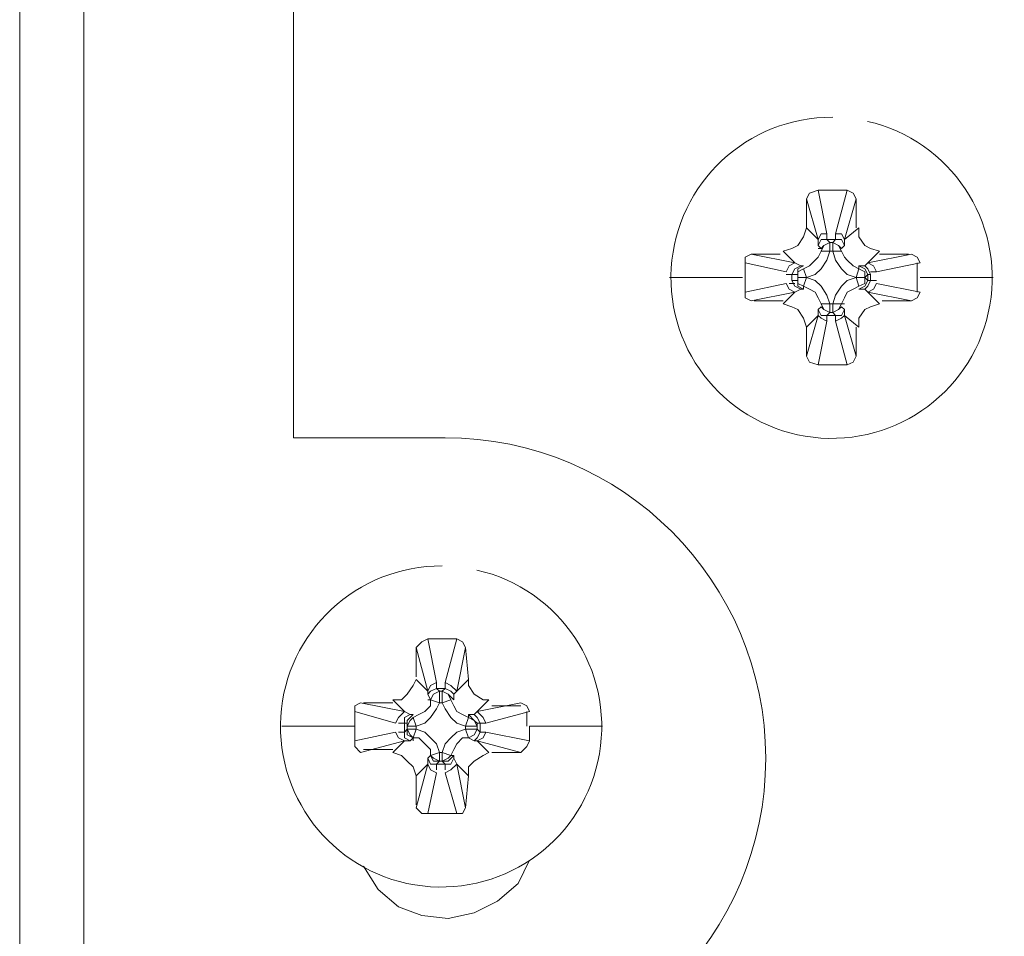
# Model space of a CAD drawing. Units: millimetres. Extents: x 24 to 204, y 36 to 83.
# Drawn here: x 172 to 177, y 74 to 79 of the extents above; entities that cross this region are included whole.
import ezdxf

# ---------------------------------------------------------------- set-up
doc = ezdxf.new("R2010")
doc.units = ezdxf.units.MM
doc.header["$MEASUREMENT"] = 0
doc.layers.add('layer 1', color=7, linetype='Continuous')

msp = doc.modelspace()

# ---------------------------------------------------------------- linework, layer by layer
at = {"layer": 'layer 1', "lineweight": 9}
for points in [[(172.221, 82.3702), (172.221, 82.3702), (172.221, 37.1997), (172.221, 37.1997)], [(172.5235, 82.2602), (172.5235, 82.2602), (172.5235, 37.1997), (172.5235, 37.1997)], [(173.5136, 76.6775), (173.5136, 76.6775), (173.5136, 81.3389), (173.5136, 81.3389)], [(175.9474, 77.8325), (175.9474, 77.8325), (175.9336, 77.805), (175.9336, 77.805)], [(175.9886, 77.8463), (175.9886, 77.8463), (175.9474, 77.8325), (175.9474, 77.8325)], [(176.1262, 77.8463), (176.1262, 77.8463), (175.9886, 77.8463), (175.9886, 77.8463)], [(176.0299, 77.64), (176.0299, 77.64), (175.9886, 77.8463), (175.9886, 77.8463)], [(176.1262, 77.8463), (176.1262, 77.8463), (176.0711, 77.64), (176.0711, 77.64)], [(176.1537, 77.8325), (176.1537, 77.8325), (176.1262, 77.8463), (176.1262, 77.8463)], [(176.1674, 77.805), (176.1674, 77.805), (176.1537, 77.8325), (176.1537, 77.8325)], [(175.9336, 77.805), (175.9336, 77.805), (175.9886, 77.6125), (175.9886, 77.6125)], [(175.9336, 77.805), (175.9336, 77.805), (175.9336, 77.6675), (175.9336, 77.6675)], [(176.1124, 77.6125), (176.1124, 77.6125), (176.1674, 77.805), (176.1674, 77.805)], [(176.1674, 77.6675), (176.1674, 77.6675), (176.1674, 77.805), (176.1674, 77.805)], [(175.9336, 77.6675), (175.9336, 77.6675), (175.9199, 77.6263), (175.9199, 77.6263)], [(175.9886, 77.6125), (175.9886, 77.6125), (175.9336, 77.6675), (175.9336, 77.6675)], [(175.9886, 77.6125), (175.9886, 77.6125), (176.0024, 77.64), (176.0024, 77.64)], [(176.0024, 77.64), (176.0024, 77.64), (176.0299, 77.64), (176.0299, 77.64)], [(176.0299, 77.64), (176.0299, 77.64), (176.0299, 77.6125), (176.0299, 77.6125)], [(176.0711, 77.64), (176.0711, 77.64), (176.0986, 77.64), (176.0986, 77.64)], [(176.0711, 77.64), (176.0711, 77.64), (176.0711, 77.6125), (176.0711, 77.6125)], [(176.0986, 77.64), (176.0986, 77.64), (176.1124, 77.6125), (176.1124, 77.6125)], [(176.1812, 77.6675), (176.1812, 77.6675), (176.1124, 77.6125), (176.1124, 77.6125)], [(176.1812, 77.6263), (176.1812, 77.6263), (176.1812, 77.6675), (176.1812, 77.6675)], [(175.9199, 77.6263), (175.9199, 77.6263), (175.8924, 77.585), (175.8924, 77.585)], [(175.9886, 77.585), (175.9886, 77.585), (176.0024, 77.6125), (176.0024, 77.6125)], [(175.9886, 77.585), (175.9886, 77.585), (175.9886, 77.6125), (175.9886, 77.6125)], [(176.0024, 77.6125), (176.0024, 77.6125), (176.0299, 77.6125), (176.0299, 77.6125)], [(176.0436, 77.5988), (176.0436, 77.5988), (176.0161, 77.585), (176.0161, 77.585)], [(176.0436, 77.5988), (176.0436, 77.5988), (176.0161, 77.585), (176.0161, 77.585)], [(176.0299, 77.6125), (176.0299, 77.6125), (176.0436, 77.5988), (176.0436, 77.5988)], [(176.0299, 77.6125), (176.0299, 77.6125), (176.0711, 77.6125), (176.0711, 77.6125)], [(176.0574, 77.5988), (176.0574, 77.5988), (176.0436, 77.5988), (176.0436, 77.5988)], [(176.0436, 77.5575), (176.0436, 77.5575), (176.0436, 77.5988), (176.0436, 77.5988)], [(176.0436, 77.5988), (176.0436, 77.5988), (176.0574, 77.5988), (176.0574, 77.5988)], [(176.0711, 77.6125), (176.0711, 77.6125), (176.0574, 77.5988), (176.0574, 77.5988)], [(176.0849, 77.585), (176.0849, 77.585), (176.0574, 77.5988), (176.0574, 77.5988)], [(176.0574, 77.5988), (176.0574, 77.5988), (176.0849, 77.585), (176.0849, 77.585)], [(176.0574, 77.5988), (176.0574, 77.5988), (176.0574, 77.5575), (176.0574, 77.5575)], [(176.0711, 77.6125), (176.0711, 77.6125), (176.0986, 77.6125), (176.0986, 77.6125)], [(176.0986, 77.6125), (176.0986, 77.6125), (176.1124, 77.585), (176.1124, 77.585)], [(176.1124, 77.6125), (176.1124, 77.6125), (176.1124, 77.585), (176.1124, 77.585)], [(176.2087, 77.585), (176.2087, 77.585), (176.1812, 77.6263), (176.1812, 77.6263)], [(175.6449, 77.53), (175.6449, 77.53), (175.6724, 77.5438), (175.6724, 77.5438)], [(175.8099, 77.5438), (175.8099, 77.5438), (175.6724, 77.5438), (175.6724, 77.5438)], [(175.6724, 77.5438), (175.6724, 77.5438), (175.8786, 77.5025), (175.8786, 77.5025)], [(175.8649, 77.5713), (175.8649, 77.5713), (175.8236, 77.5575), (175.8236, 77.5575)], [(175.8236, 77.5575), (175.8236, 77.5575), (175.8786, 77.5025), (175.8786, 77.5025)], [(175.8924, 77.585), (175.8924, 77.585), (175.8649, 77.5713), (175.8649, 77.5713)], [(176.0024, 77.5713), (176.0024, 77.5713), (175.9886, 77.585), (175.9886, 77.585)], [(176.0024, 77.5713), (176.0024, 77.5713), (175.9886, 77.5713), (175.9886, 77.5713)], [(176.0024, 77.5575), (176.0024, 77.5575), (175.9886, 77.53), (175.9886, 77.53)], [(176.0161, 77.585), (176.0161, 77.585), (176.0024, 77.5713), (176.0024, 77.5713)], [(176.0161, 77.585), (176.0161, 77.585), (176.0024, 77.5575), (176.0024, 77.5575)], [(176.0436, 77.5575), (176.0436, 77.5575), (176.0024, 77.5575), (176.0024, 77.5575)], [(176.0299, 77.5163), (176.0299, 77.5163), (176.0436, 77.5575), (176.0436, 77.5575)], [(176.0574, 77.5575), (176.0574, 77.5575), (176.0436, 77.5575), (176.0436, 77.5575)], [(176.0986, 77.5575), (176.0986, 77.5575), (176.0574, 77.5575), (176.0574, 77.5575)], [(176.0574, 77.5575), (176.0574, 77.5575), (176.0711, 77.5163), (176.0711, 77.5163)], [(176.0986, 77.5713), (176.0986, 77.5713), (176.0849, 77.585), (176.0849, 77.585)], [(176.0849, 77.585), (176.0849, 77.585), (176.0986, 77.5575), (176.0986, 77.5575)], [(176.1124, 77.585), (176.1124, 77.585), (176.0986, 77.5713), (176.0986, 77.5713)], [(176.1124, 77.53), (176.1124, 77.53), (176.0986, 77.5575), (176.0986, 77.5575)], [(176.2362, 77.5713), (176.2362, 77.5713), (176.2087, 77.585), (176.2087, 77.585)], [(176.2224, 77.5025), (176.2224, 77.5025), (176.2774, 77.5575), (176.2774, 77.5575)], [(176.2224, 77.5025), (176.2224, 77.5025), (176.4287, 77.5438), (176.4287, 77.5438)], [(176.2774, 77.5575), (176.2774, 77.5575), (176.2362, 77.5713), (176.2362, 77.5713)], [(176.4149, 77.5438), (176.4149, 77.5438), (176.2774, 77.5438), (176.2774, 77.5438)], [(176.4287, 77.5438), (176.4287, 77.5438), (176.4562, 77.53), (176.4562, 77.53)], [(175.6449, 77.5025), (175.6449, 77.5025), (175.6449, 77.53), (175.6449, 77.53)], [(175.8374, 77.4612), (175.8374, 77.4612), (175.6449, 77.5025), (175.6449, 77.5025)], [(175.6449, 77.5025), (175.6449, 77.5025), (175.6449, 77.4337), (175.6449, 77.4337)], [(175.8786, 77.5025), (175.8786, 77.5025), (175.8511, 77.4887), (175.8511, 77.4887)], [(175.8786, 77.5025), (175.8786, 77.5025), (175.9061, 77.4887), (175.9061, 77.4887)], [(175.9749, 77.5163), (175.9749, 77.5163), (175.9474, 77.4887), (175.9474, 77.4887)], [(175.9886, 77.53), (175.9886, 77.53), (175.9749, 77.5163), (175.9749, 77.5163)], [(176.0024, 77.475), (176.0024, 77.475), (176.0299, 77.5163), (176.0299, 77.5163)], [(176.0711, 77.5163), (176.0711, 77.5163), (176.0986, 77.475), (176.0986, 77.475)], [(176.1262, 77.5163), (176.1262, 77.5163), (176.1124, 77.53), (176.1124, 77.53)], [(176.1537, 77.4887), (176.1537, 77.4887), (176.1262, 77.5163), (176.1262, 77.5163)], [(176.2087, 77.4887), (176.2087, 77.4887), (176.2224, 77.5025), (176.2224, 77.5025)], [(176.2499, 77.4887), (176.2499, 77.4887), (176.2224, 77.5025), (176.2224, 77.5025)], [(176.4699, 77.5025), (176.4699, 77.5025), (176.2637, 77.4612), (176.2637, 77.4612)], [(176.4562, 77.53), (176.4562, 77.53), (176.4699, 77.5025), (176.4699, 77.5025)], [(176.4562, 77.4337), (176.4562, 77.4337), (176.4562, 77.5025), (176.4562, 77.5025)], [(175.8511, 77.4887), (175.8511, 77.4887), (175.8374, 77.4612), (175.8374, 77.4612)], [(175.8786, 77.475), (175.8786, 77.475), (175.8649, 77.4475), (175.8649, 77.4475)], [(175.9061, 77.4887), (175.9061, 77.4887), (175.8786, 77.475), (175.8786, 77.475)], [(175.8924, 77.475), (175.8924, 77.475), (175.9199, 77.4887), (175.9199, 77.4887)], [(175.8924, 77.4475), (175.8924, 77.4475), (175.8924, 77.475), (175.8924, 77.475)], [(175.9199, 77.475), (175.9199, 77.475), (175.8924, 77.4612), (175.8924, 77.4612)], [(175.8924, 77.4612), (175.8924, 77.4612), (175.8924, 77.4337), (175.8924, 77.4337)], [(175.9199, 77.4887), (175.9199, 77.4887), (175.9061, 77.4887), (175.9061, 77.4887)], [(175.9474, 77.4887), (175.9474, 77.4887), (175.9199, 77.475), (175.9199, 77.475)], [(175.9199, 77.475), (175.9199, 77.475), (175.9336, 77.4337), (175.9336, 77.4337)], [(175.9749, 77.4475), (175.9749, 77.4475), (176.0024, 77.475), (176.0024, 77.475)], [(176.0986, 77.475), (176.0986, 77.475), (176.1262, 77.4475), (176.1262, 77.4475)], [(176.1812, 77.475), (176.1812, 77.475), (176.1537, 77.4887), (176.1537, 77.4887)], [(176.1674, 77.4337), (176.1674, 77.4337), (176.1812, 77.475), (176.1812, 77.475)], [(176.1812, 77.475), (176.1812, 77.475), (176.1812, 77.4887), (176.1812, 77.4887)], [(176.2087, 77.4887), (176.2087, 77.4887), (176.1812, 77.4887), (176.1812, 77.4887)], [(176.1812, 77.4887), (176.1812, 77.4887), (176.2087, 77.475), (176.2087, 77.475)], [(176.2087, 77.4612), (176.2087, 77.4612), (176.1812, 77.475), (176.1812, 77.475)], [(176.2224, 77.475), (176.2224, 77.475), (176.2087, 77.4887), (176.2087, 77.4887)], [(176.2087, 77.475), (176.2087, 77.475), (176.2224, 77.4475), (176.2224, 77.4475)], [(176.2087, 77.4337), (176.2087, 77.4337), (176.2087, 77.4612), (176.2087, 77.4612)], [(176.2362, 77.4475), (176.2362, 77.4475), (176.2224, 77.475), (176.2224, 77.475)], [(176.2362, 77.4612), (176.2362, 77.4612), (176.2637, 77.4612), (176.2637, 77.4612)], [(176.2637, 77.4612), (176.2637, 77.4612), (176.2499, 77.4887), (176.2499, 77.4887)], [(175.2874, 77.4337), (175.2874, 77.4337), (175.6311, 77.4337), (175.6311, 77.4337)], [(175.6449, 77.4337), (175.6449, 77.4337), (175.6449, 77.365), (175.6449, 77.365)], [(175.8374, 77.4062), (175.8374, 77.4062), (175.6449, 77.365), (175.6449, 77.365)], [(175.8649, 77.4475), (175.8649, 77.4475), (175.8374, 77.4475), (175.8374, 77.4475)], [(175.8511, 77.3787), (175.8511, 77.3787), (175.8374, 77.4062), (175.8374, 77.4062)], [(175.8786, 77.4062), (175.8786, 77.4062), (175.8511, 77.4062), (175.8511, 77.4062)], [(175.8649, 77.42), (175.8649, 77.42), (175.8649, 77.4475), (175.8649, 77.4475)], [(175.8649, 77.4475), (175.8649, 77.4475), (175.8924, 77.4475), (175.8924, 77.4475)], [(175.8649, 77.42), (175.8649, 77.42), (175.8924, 77.42), (175.8924, 77.42)], [(175.8786, 77.3925), (175.8786, 77.3925), (175.8649, 77.42), (175.8649, 77.42)], [(175.8924, 77.4475), (175.8924, 77.4475), (175.8924, 77.4337), (175.8924, 77.4337)], [(175.8924, 77.42), (175.8924, 77.42), (175.8924, 77.4475), (175.8924, 77.4475)], [(175.8924, 77.4337), (175.8924, 77.4337), (175.8924, 77.42), (175.8924, 77.42)], [(175.9336, 77.4337), (175.9336, 77.4337), (175.8924, 77.4337), (175.8924, 77.4337)], [(175.8924, 77.4337), (175.8924, 77.4337), (175.9336, 77.4337), (175.9336, 77.4337)], [(175.8924, 77.4337), (175.8924, 77.4337), (175.8924, 77.4062), (175.8924, 77.4062)], [(175.8924, 77.42), (175.8924, 77.42), (175.8924, 77.3925), (175.8924, 77.3925)], [(175.8924, 77.4062), (175.8924, 77.4062), (175.9199, 77.3925), (175.9199, 77.3925)], [(175.9336, 77.4337), (175.9336, 77.4337), (175.9199, 77.3925), (175.9199, 77.3925)], [(175.9336, 77.4337), (175.9336, 77.4337), (175.9749, 77.4475), (175.9749, 77.4475)], [(175.9749, 77.42), (175.9749, 77.42), (175.9336, 77.4337), (175.9336, 77.4337)], [(176.0024, 77.3925), (176.0024, 77.3925), (175.9749, 77.42), (175.9749, 77.42)], [(176.1262, 77.42), (176.1262, 77.42), (176.0986, 77.3925), (176.0986, 77.3925)], [(176.1262, 77.4475), (176.1262, 77.4475), (176.1674, 77.4337), (176.1674, 77.4337)], [(176.1674, 77.4337), (176.1674, 77.4337), (176.1262, 77.42), (176.1262, 77.42)], [(176.1812, 77.3925), (176.1812, 77.3925), (176.1674, 77.4337), (176.1674, 77.4337)], [(176.1674, 77.4337), (176.1674, 77.4337), (176.2087, 77.4337), (176.2087, 77.4337)], [(176.2087, 77.4337), (176.2087, 77.4337), (176.1674, 77.4337), (176.1674, 77.4337)], [(176.1812, 77.3925), (176.1812, 77.3925), (176.2087, 77.4062), (176.2087, 77.4062)], [(176.2087, 77.4337), (176.2087, 77.4337), (176.2224, 77.4475), (176.2224, 77.4475)], [(176.2224, 77.42), (176.2224, 77.42), (176.2087, 77.4337), (176.2087, 77.4337)], [(176.2087, 77.4062), (176.2087, 77.4062), (176.2087, 77.4337), (176.2087, 77.4337)], [(176.2087, 77.3925), (176.2087, 77.3925), (176.2224, 77.42), (176.2224, 77.42)], [(176.2224, 77.4475), (176.2224, 77.4475), (176.2224, 77.42), (176.2224, 77.42)], [(176.2224, 77.4475), (176.2224, 77.4475), (176.2362, 77.4475), (176.2362, 77.4475)], [(176.2362, 77.42), (176.2362, 77.42), (176.2224, 77.3925), (176.2224, 77.3925)], [(176.2224, 77.42), (176.2224, 77.42), (176.2362, 77.42), (176.2362, 77.42)], [(176.2362, 77.42), (176.2362, 77.42), (176.2362, 77.4475), (176.2362, 77.4475)], [(176.2637, 77.42), (176.2637, 77.42), (176.2362, 77.42), (176.2362, 77.42)], [(176.2637, 77.4062), (176.2637, 77.4062), (176.2499, 77.3787), (176.2499, 77.3787)], [(176.4699, 77.365), (176.4699, 77.365), (176.2637, 77.4062), (176.2637, 77.4062)], [(176.4562, 77.365), (176.4562, 77.365), (176.4562, 77.4337), (176.4562, 77.4337)], [(176.8137, 77.4337), (176.8137, 77.4337), (176.4699, 77.4337), (176.4699, 77.4337)], [(175.6449, 77.365), (175.6449, 77.365), (175.6449, 77.3375), (175.6449, 77.3375)], [(175.6724, 77.3237), (175.6724, 77.3237), (175.8786, 77.365), (175.8786, 77.365)], [(175.8786, 77.365), (175.8786, 77.365), (175.8236, 77.31), (175.8236, 77.31)], [(175.8786, 77.365), (175.8786, 77.365), (175.8511, 77.3787), (175.8511, 77.3787)], [(175.9061, 77.3787), (175.9061, 77.3787), (175.8786, 77.3925), (175.8786, 77.3925)], [(175.9061, 77.3787), (175.9061, 77.3787), (175.8786, 77.365), (175.8786, 77.365)], [(175.8924, 77.3925), (175.8924, 77.3925), (175.9199, 77.3787), (175.9199, 77.3787)], [(175.9199, 77.3787), (175.9199, 77.3787), (175.9061, 77.3787), (175.9061, 77.3787)], [(175.9199, 77.3925), (175.9199, 77.3925), (175.9199, 77.3787), (175.9199, 77.3787)], [(175.9199, 77.3925), (175.9199, 77.3925), (175.9474, 77.3787), (175.9474, 77.3787)], [(175.9474, 77.3787), (175.9474, 77.3787), (175.9749, 77.365), (175.9749, 77.365)], [(175.9749, 77.365), (175.9749, 77.365), (175.9886, 77.3375), (175.9886, 77.3375)], [(176.0299, 77.3512), (176.0299, 77.3512), (176.0024, 77.3925), (176.0024, 77.3925)], [(176.0986, 77.3925), (176.0986, 77.3925), (176.0711, 77.3512), (176.0711, 77.3512)], [(176.1124, 77.3375), (176.1124, 77.3375), (176.1262, 77.365), (176.1262, 77.365)], [(176.1262, 77.365), (176.1262, 77.365), (176.1537, 77.3787), (176.1537, 77.3787)], [(176.1537, 77.3787), (176.1537, 77.3787), (176.1812, 77.3925), (176.1812, 77.3925)], [(176.1812, 77.3787), (176.1812, 77.3787), (176.2087, 77.3925), (176.2087, 77.3925)], [(176.2087, 77.3787), (176.2087, 77.3787), (176.1812, 77.3787), (176.1812, 77.3787)], [(176.2224, 77.3925), (176.2224, 77.3925), (176.2087, 77.3787), (176.2087, 77.3787)], [(176.2224, 77.365), (176.2224, 77.365), (176.2087, 77.3787), (176.2087, 77.3787)], [(176.2499, 77.3787), (176.2499, 77.3787), (176.2224, 77.365), (176.2224, 77.365)], [(176.2774, 77.31), (176.2774, 77.31), (176.2224, 77.365), (176.2224, 77.365)], [(176.2224, 77.365), (176.2224, 77.365), (176.4287, 77.3237), (176.4287, 77.3237)], [(176.4562, 77.3375), (176.4562, 77.3375), (176.4699, 77.365), (176.4699, 77.365)], [(175.6449, 77.3375), (175.6449, 77.3375), (175.6724, 77.3237), (175.6724, 77.3237)], [(175.6861, 77.3237), (175.6861, 77.3237), (175.8236, 77.3237), (175.8236, 77.3237)], [(175.8236, 77.31), (175.8236, 77.31), (175.8649, 77.2962), (175.8649, 77.2962)], [(175.9886, 77.3375), (175.9886, 77.3375), (176.0024, 77.31), (176.0024, 77.31)], [(176.0161, 77.2825), (176.0161, 77.2825), (176.0024, 77.31), (176.0024, 77.31)], [(176.0024, 77.31), (176.0024, 77.31), (176.0436, 77.31), (176.0436, 77.31)], [(176.0436, 77.31), (176.0436, 77.31), (176.0299, 77.3512), (176.0299, 77.3512)], [(176.0436, 77.2687), (176.0436, 77.2687), (176.0436, 77.31), (176.0436, 77.31)], [(176.0436, 77.31), (176.0436, 77.31), (176.0574, 77.31), (176.0574, 77.31)], [(176.0711, 77.3512), (176.0711, 77.3512), (176.0574, 77.31), (176.0574, 77.31)], [(176.0574, 77.31), (176.0574, 77.31), (176.0574, 77.2687), (176.0574, 77.2687)], [(176.0574, 77.31), (176.0574, 77.31), (176.0986, 77.31), (176.0986, 77.31)], [(176.0849, 77.2825), (176.0849, 77.2825), (176.0986, 77.31), (176.0986, 77.31)], [(176.0986, 77.31), (176.0986, 77.31), (176.1124, 77.3375), (176.1124, 77.3375)], [(176.0986, 77.31), (176.0986, 77.31), (176.1124, 77.31), (176.1124, 77.31)], [(176.2362, 77.2962), (176.2362, 77.2962), (176.2774, 77.31), (176.2774, 77.31)], [(176.2912, 77.3237), (176.2912, 77.3237), (176.4287, 77.3237), (176.4287, 77.3237)], [(176.4287, 77.3237), (176.4287, 77.3237), (176.4562, 77.3375), (176.4562, 77.3375)], [(175.8649, 77.2962), (175.8649, 77.2962), (175.8924, 77.2825), (175.8924, 77.2825)], [(175.8924, 77.2825), (175.8924, 77.2825), (175.9199, 77.2412), (175.9199, 77.2412)], [(175.9886, 77.2825), (175.9886, 77.2825), (176.0024, 77.2962), (176.0024, 77.2962)], [(176.0024, 77.255), (176.0024, 77.255), (175.9886, 77.2825), (175.9886, 77.2825)], [(175.9886, 77.2825), (175.9886, 77.2825), (175.9886, 77.255), (175.9886, 77.255)], [(176.0024, 77.2962), (176.0024, 77.2962), (176.0161, 77.2825), (176.0161, 77.2825)], [(176.0161, 77.2825), (176.0161, 77.2825), (176.0436, 77.2687), (176.0436, 77.2687)], [(176.0436, 77.2687), (176.0436, 77.2687), (176.0161, 77.2825), (176.0161, 77.2825)], [(176.0299, 77.255), (176.0299, 77.255), (176.0436, 77.2687), (176.0436, 77.2687)], [(176.0436, 77.2687), (176.0436, 77.2687), (176.0574, 77.2687), (176.0574, 77.2687)], [(176.0574, 77.2687), (176.0574, 77.2687), (176.0436, 77.2687), (176.0436, 77.2687)], [(176.0574, 77.2687), (176.0574, 77.2687), (176.0849, 77.2825), (176.0849, 77.2825)], [(176.0574, 77.2687), (176.0574, 77.2687), (176.0849, 77.2825), (176.0849, 77.2825)], [(176.0711, 77.255), (176.0711, 77.255), (176.0574, 77.2687), (176.0574, 77.2687)], [(176.0849, 77.2825), (176.0849, 77.2825), (176.0986, 77.2962), (176.0986, 77.2962)], [(176.0986, 77.2962), (176.0986, 77.2962), (176.1124, 77.2825), (176.1124, 77.2825)], [(176.1124, 77.2825), (176.1124, 77.2825), (176.0986, 77.255), (176.0986, 77.255)], [(176.1124, 77.2825), (176.1124, 77.2825), (176.1124, 77.255), (176.1124, 77.255)], [(176.1812, 77.2412), (176.1812, 77.2412), (176.2087, 77.2825), (176.2087, 77.2825)], [(176.2087, 77.2825), (176.2087, 77.2825), (176.2362, 77.2962), (176.2362, 77.2962)], [(175.9199, 77.2412), (175.9199, 77.2412), (175.9336, 77.2), (175.9336, 77.2)], [(175.9336, 77.2), (175.9336, 77.2), (175.9886, 77.255), (175.9886, 77.255)], [(175.9886, 77.255), (175.9886, 77.255), (175.9336, 77.0625), (175.9336, 77.0625)], [(175.9886, 77.255), (175.9886, 77.255), (176.0024, 77.2412), (176.0024, 77.2412)], [(175.9886, 77.0212), (175.9886, 77.0212), (176.0299, 77.2275), (176.0299, 77.2275)], [(176.0299, 77.255), (176.0299, 77.255), (176.0024, 77.255), (176.0024, 77.255)], [(176.0024, 77.2412), (176.0024, 77.2412), (176.0299, 77.2275), (176.0299, 77.2275)], [(176.0711, 77.255), (176.0711, 77.255), (176.0299, 77.255), (176.0299, 77.255)], [(176.0299, 77.2275), (176.0299, 77.2275), (176.0299, 77.255), (176.0299, 77.255)], [(176.0711, 77.2275), (176.0711, 77.2275), (176.0711, 77.255), (176.0711, 77.255)], [(176.0986, 77.255), (176.0986, 77.255), (176.0711, 77.255), (176.0711, 77.255)], [(176.0986, 77.2412), (176.0986, 77.2412), (176.0711, 77.2275), (176.0711, 77.2275)], [(176.0711, 77.2275), (176.0711, 77.2275), (176.1262, 77.0212), (176.1262, 77.0212)], [(176.1124, 77.255), (176.1124, 77.255), (176.0986, 77.2412), (176.0986, 77.2412)], [(176.1674, 77.0625), (176.1674, 77.0625), (176.1124, 77.255), (176.1124, 77.255)], [(176.1124, 77.255), (176.1124, 77.255), (176.1812, 77.2), (176.1812, 77.2)], [(176.1812, 77.2), (176.1812, 77.2), (176.1812, 77.2412), (176.1812, 77.2412)], [(175.9336, 77.2), (175.9336, 77.2), (175.9336, 77.0625), (175.9336, 77.0625)], [(176.1674, 77.0625), (176.1674, 77.0625), (176.1674, 77.2), (176.1674, 77.2)], [(175.9336, 77.0625), (175.9336, 77.0625), (175.9474, 77.035), (175.9474, 77.035)], [(175.9474, 77.035), (175.9474, 77.035), (175.9886, 77.0212), (175.9886, 77.0212)], [(176.1262, 77.0212), (176.1262, 77.0212), (176.1537, 77.035), (176.1537, 77.035)], [(176.1537, 77.035), (176.1537, 77.035), (176.1674, 77.0625), (176.1674, 77.0625)], [(175.9886, 77.0212), (175.9886, 77.0212), (176.1262, 77.0212), (176.1262, 77.0212)], [(174.2286, 76.6775), (174.2286, 76.6775), (173.5136, 76.6775), (173.5136, 76.6775)], [(174.1186, 75.7149), (174.1186, 75.7149), (174.0911, 75.6874), (174.0911, 75.6874)], [(174.0911, 75.6874), (174.0911, 75.6874), (174.0911, 75.5499), (174.0911, 75.5499)], [(174.1461, 75.4812), (174.1461, 75.4812), (174.0911, 75.6874), (174.0911, 75.6874)], [(174.1461, 75.7287), (174.1461, 75.7287), (174.1186, 75.7149), (174.1186, 75.7149)], [(174.2836, 75.7287), (174.2836, 75.7287), (174.1461, 75.7287), (174.1461, 75.7287)], [(174.1873, 75.5224), (174.1873, 75.5224), (174.1461, 75.7287), (174.1461, 75.7287)], [(174.2836, 75.7287), (174.2836, 75.7287), (174.2286, 75.5224), (174.2286, 75.5224)], [(174.3111, 75.7149), (174.3111, 75.7149), (174.2836, 75.7287), (174.2836, 75.7287)], [(174.2836, 75.4812), (174.2836, 75.4812), (174.3248, 75.6874), (174.3248, 75.6874)], [(174.3248, 75.6874), (174.3248, 75.6874), (174.3111, 75.7149), (174.3111, 75.7149)], [(174.3248, 75.6874), (174.3248, 75.6874), (174.3386, 75.5362), (174.3386, 75.5362)], [(174.0773, 75.5087), (174.0773, 75.5087), (174.0498, 75.4674), (174.0498, 75.4674)], [(174.0911, 75.5362), (174.0911, 75.5362), (174.0773, 75.5087), (174.0773, 75.5087)], [(174.1461, 75.4812), (174.1461, 75.4812), (174.0911, 75.5362), (174.0911, 75.5362)], [(174.1598, 75.5087), (174.1598, 75.5087), (174.1461, 75.4812), (174.1461, 75.4812)], [(174.1873, 75.5224), (174.1873, 75.5224), (174.1598, 75.5087), (174.1598, 75.5087)], [(174.1873, 75.4949), (174.1873, 75.4949), (174.1873, 75.5224), (174.1873, 75.5224)], [(174.2286, 75.5224), (174.2286, 75.5224), (174.2561, 75.5087), (174.2561, 75.5087)], [(174.2286, 75.5224), (174.2286, 75.5224), (174.2286, 75.4949), (174.2286, 75.4949)], [(174.2561, 75.5087), (174.2561, 75.5087), (174.2836, 75.4812), (174.2836, 75.4812)], [(174.3386, 75.5362), (174.3386, 75.5362), (174.2836, 75.4812), (174.2836, 75.4812)], [(174.3386, 75.5087), (174.3386, 75.5087), (174.3386, 75.5362), (174.3386, 75.5362)], [(174.3661, 75.4674), (174.3661, 75.4674), (174.3386, 75.5087), (174.3386, 75.5087)], [(174.0498, 75.4674), (174.0498, 75.4674), (174.0223, 75.4399), (174.0223, 75.4399)], [(174.1598, 75.4812), (174.1598, 75.4812), (174.1461, 75.4674), (174.1461, 75.4674)], [(174.1461, 75.4674), (174.1461, 75.4674), (174.1461, 75.4812), (174.1461, 75.4812)], [(174.1461, 75.4674), (174.1461, 75.4674), (174.1598, 75.4399), (174.1598, 75.4399)], [(174.1873, 75.4949), (174.1873, 75.4949), (174.1598, 75.4812), (174.1598, 75.4812)], [(174.1736, 75.4674), (174.1736, 75.4674), (174.1598, 75.4399), (174.1598, 75.4399)], [(174.1598, 75.4399), (174.1598, 75.4399), (174.1736, 75.4674), (174.1736, 75.4674)], [(174.2011, 75.4812), (174.2011, 75.4812), (174.1736, 75.4674), (174.1736, 75.4674)], [(174.1736, 75.4674), (174.1736, 75.4674), (174.2011, 75.4812), (174.2011, 75.4812)], [(174.2011, 75.4812), (174.2011, 75.4812), (174.1873, 75.4949), (174.1873, 75.4949)], [(174.2286, 75.4949), (174.2286, 75.4949), (174.1873, 75.4949), (174.1873, 75.4949)], [(174.2011, 75.4262), (174.2011, 75.4262), (174.2011, 75.4812), (174.2011, 75.4812)], [(174.2148, 75.4812), (174.2148, 75.4812), (174.2011, 75.4812), (174.2011, 75.4812)], [(174.2011, 75.4812), (174.2011, 75.4812), (174.2148, 75.4812), (174.2148, 75.4812)], [(174.2148, 75.4812), (174.2148, 75.4812), (174.2286, 75.4949), (174.2286, 75.4949)], [(174.2423, 75.4674), (174.2423, 75.4674), (174.2148, 75.4812), (174.2148, 75.4812)], [(174.2148, 75.4812), (174.2148, 75.4812), (174.2423, 75.4674), (174.2423, 75.4674)], [(174.2148, 75.4262), (174.2148, 75.4262), (174.2148, 75.4812), (174.2148, 75.4812)], [(174.2286, 75.4949), (174.2286, 75.4949), (174.2561, 75.4812), (174.2561, 75.4812)], [(174.2698, 75.4399), (174.2698, 75.4399), (174.2423, 75.4674), (174.2423, 75.4674)], [(174.2423, 75.4674), (174.2423, 75.4674), (174.2561, 75.4399), (174.2561, 75.4399)], [(174.2561, 75.4812), (174.2561, 75.4812), (174.2698, 75.4674), (174.2698, 75.4674)], [(174.2836, 75.4812), (174.2836, 75.4812), (174.2698, 75.4674), (174.2698, 75.4674)], [(174.2698, 75.4674), (174.2698, 75.4674), (174.2698, 75.4399), (174.2698, 75.4399)], [(174.4073, 75.4399), (174.4073, 75.4399), (174.3661, 75.4674), (174.3661, 75.4674)], [(173.8298, 75.4262), (173.8298, 75.4262), (173.8023, 75.4124), (173.8023, 75.4124)], [(173.8023, 75.4124), (173.8023, 75.4124), (173.8023, 75.3849), (173.8023, 75.3849)], [(174.0361, 75.3849), (174.0361, 75.3849), (173.8298, 75.4262), (173.8298, 75.4262)], [(173.9811, 75.4262), (173.9811, 75.4262), (173.8436, 75.4262), (173.8436, 75.4262)], [(174.0223, 75.4399), (174.0223, 75.4399), (173.9811, 75.4399), (173.9811, 75.4399)], [(173.9811, 75.4399), (173.9811, 75.4399), (174.0361, 75.3849), (174.0361, 75.3849)], [(174.1598, 75.4124), (174.1598, 75.4124), (174.1323, 75.3849), (174.1323, 75.3849)], [(174.1461, 75.4399), (174.1461, 75.4399), (174.1598, 75.4399), (174.1598, 75.4399)], [(174.1598, 75.4399), (174.1598, 75.4399), (174.2011, 75.4262), (174.2011, 75.4262)], [(174.1598, 75.4399), (174.1598, 75.4399), (174.1598, 75.4124), (174.1598, 75.4124)], [(174.1873, 75.3987), (174.1873, 75.3987), (174.2011, 75.4262), (174.2011, 75.4262)], [(174.2011, 75.4262), (174.2011, 75.4262), (174.2148, 75.4262), (174.2148, 75.4262)], [(174.2148, 75.4262), (174.2148, 75.4262), (174.2561, 75.4399), (174.2561, 75.4399)], [(174.2286, 75.3987), (174.2286, 75.3987), (174.2148, 75.4262), (174.2148, 75.4262)], [(174.2561, 75.4399), (174.2561, 75.4399), (174.2698, 75.4124), (174.2698, 75.4124)], [(174.2698, 75.4124), (174.2698, 75.4124), (174.2836, 75.3849), (174.2836, 75.3849)], [(174.3798, 75.3849), (174.3798, 75.3849), (174.4348, 75.4399), (174.4348, 75.4399)], [(174.3798, 75.3849), (174.3798, 75.3849), (174.5861, 75.4262), (174.5861, 75.4262)], [(174.4348, 75.4399), (174.4348, 75.4399), (174.4073, 75.4399), (174.4073, 75.4399)], [(174.5861, 75.4124), (174.5861, 75.4124), (174.4486, 75.4124), (174.4486, 75.4124)], [(174.5861, 75.4262), (174.5861, 75.4262), (174.6136, 75.4124), (174.6136, 75.4124)], [(174.6136, 75.4124), (174.6136, 75.4124), (174.6273, 75.3849), (174.6273, 75.3849)], [(173.8023, 75.3162), (173.8023, 75.3162), (173.8023, 75.3849), (173.8023, 75.3849)], [(173.8023, 75.3849), (173.8023, 75.3849), (173.9948, 75.3299), (173.9948, 75.3299)], [(174.0086, 75.3574), (174.0086, 75.3574), (174.0361, 75.3849), (174.0361, 75.3849)], [(174.0361, 75.3849), (174.0361, 75.3849), (174.0636, 75.3712), (174.0636, 75.3712)], [(174.0361, 75.3574), (174.0361, 75.3574), (174.0636, 75.3712), (174.0636, 75.3712)], [(174.0773, 75.3712), (174.0773, 75.3712), (174.0498, 75.3437), (174.0498, 75.3437)], [(174.0636, 75.3712), (174.0636, 75.3712), (174.0773, 75.3712), (174.0773, 75.3712)], [(174.1048, 75.3712), (174.1048, 75.3712), (174.0773, 75.3574), (174.0773, 75.3574)], [(174.1323, 75.3849), (174.1323, 75.3849), (174.1048, 75.3712), (174.1048, 75.3712)], [(174.1598, 75.3574), (174.1598, 75.3574), (174.1873, 75.3987), (174.1873, 75.3987)], [(174.2561, 75.3574), (174.2561, 75.3574), (174.2286, 75.3987), (174.2286, 75.3987)], [(174.2836, 75.3849), (174.2836, 75.3849), (174.3111, 75.3712), (174.3111, 75.3712)], [(174.3111, 75.3712), (174.3111, 75.3712), (174.3386, 75.3574), (174.3386, 75.3574)], [(174.3386, 75.3574), (174.3386, 75.3574), (174.3386, 75.3712), (174.3386, 75.3712)], [(174.3661, 75.3712), (174.3661, 75.3712), (174.3386, 75.3712), (174.3386, 75.3712)], [(174.3386, 75.3712), (174.3386, 75.3712), (174.3661, 75.3437), (174.3661, 75.3437)], [(174.3661, 75.3712), (174.3661, 75.3712), (174.3798, 75.3849), (174.3798, 75.3849)], [(174.3798, 75.3574), (174.3798, 75.3574), (174.3661, 75.3712), (174.3661, 75.3712)], [(174.4073, 75.3574), (174.4073, 75.3574), (174.3798, 75.3849), (174.3798, 75.3849)], [(174.6273, 75.3849), (174.6273, 75.3849), (174.4211, 75.3299), (174.4211, 75.3299)], [(174.6136, 75.3162), (174.6136, 75.3162), (174.6136, 75.3849), (174.6136, 75.3849)], [(173.4585, 75.3162), (173.4585, 75.3162), (173.8023, 75.3162), (173.8023, 75.3162)], [(173.8023, 75.3162), (173.8023, 75.3162), (173.8023, 75.2474), (173.8023, 75.2474)], [(173.9948, 75.3299), (173.9948, 75.3299), (174.0086, 75.3574), (174.0086, 75.3574)], [(174.0086, 75.3299), (174.0086, 75.3299), (174.0361, 75.3299), (174.0361, 75.3299)], [(174.0361, 75.3299), (174.0361, 75.3299), (174.0361, 75.3574), (174.0361, 75.3574)], [(174.0498, 75.3299), (174.0498, 75.3299), (174.0361, 75.3299), (174.0361, 75.3299)], [(174.0361, 75.3299), (174.0361, 75.3299), (174.0361, 75.2887), (174.0361, 75.2887)], [(174.0636, 75.3437), (174.0636, 75.3437), (174.0498, 75.3162), (174.0498, 75.3162)], [(174.0498, 75.3437), (174.0498, 75.3437), (174.0498, 75.3299), (174.0498, 75.3299)], [(174.0498, 75.3299), (174.0498, 75.3299), (174.0498, 75.3024), (174.0498, 75.3024)], [(174.0498, 75.3162), (174.0498, 75.3162), (174.0498, 75.3299), (174.0498, 75.3299)], [(174.0498, 75.3162), (174.0498, 75.3162), (174.0911, 75.3162), (174.0911, 75.3162)], [(174.0498, 75.3024), (174.0498, 75.3024), (174.0498, 75.3162), (174.0498, 75.3162)], [(174.0773, 75.3574), (174.0773, 75.3574), (174.0636, 75.3437), (174.0636, 75.3437)], [(174.0773, 75.3574), (174.0773, 75.3574), (174.0911, 75.3162), (174.0911, 75.3162)], [(174.0911, 75.3162), (174.0911, 75.3162), (174.1323, 75.3299), (174.1323, 75.3299)], [(174.0911, 75.3162), (174.0911, 75.3162), (174.0911, 75.3024), (174.0911, 75.3024)], [(174.1323, 75.3299), (174.1323, 75.3299), (174.1598, 75.3574), (174.1598, 75.3574)], [(174.2836, 75.3299), (174.2836, 75.3299), (174.2561, 75.3574), (174.2561, 75.3574)], [(174.3248, 75.3162), (174.3248, 75.3162), (174.2836, 75.3299), (174.2836, 75.3299)], [(174.3248, 75.3162), (174.3248, 75.3162), (174.3386, 75.3574), (174.3386, 75.3574)], [(174.3248, 75.3024), (174.3248, 75.3024), (174.3248, 75.3162), (174.3248, 75.3162)], [(174.3798, 75.3162), (174.3798, 75.3162), (174.3248, 75.3162), (174.3248, 75.3162)], [(174.3386, 75.3574), (174.3386, 75.3574), (174.3661, 75.3437), (174.3661, 75.3437)], [(174.3661, 75.3437), (174.3661, 75.3437), (174.3798, 75.3162), (174.3798, 75.3162)], [(174.3661, 75.3437), (174.3661, 75.3437), (174.3798, 75.3299), (174.3798, 75.3299)], [(174.3936, 75.3299), (174.3936, 75.3299), (174.3798, 75.3574), (174.3798, 75.3574)], [(174.3798, 75.3162), (174.3798, 75.3162), (174.3798, 75.3299), (174.3798, 75.3299)], [(174.3798, 75.3299), (174.3798, 75.3299), (174.3798, 75.3024), (174.3798, 75.3024)], [(174.3798, 75.3299), (174.3798, 75.3299), (174.3936, 75.3299), (174.3936, 75.3299)], [(174.3798, 75.3024), (174.3798, 75.3024), (174.3798, 75.3162), (174.3798, 75.3162)], [(174.3936, 75.2887), (174.3936, 75.2887), (174.3936, 75.3299), (174.3936, 75.3299)], [(174.3936, 75.3299), (174.3936, 75.3299), (174.4211, 75.3299), (174.4211, 75.3299)], [(174.4211, 75.3299), (174.4211, 75.3299), (174.4073, 75.3574), (174.4073, 75.3574)], [(174.9711, 75.3162), (174.9711, 75.3162), (174.6273, 75.3162), (174.6273, 75.3162)], [(174.6273, 75.3162), (174.6273, 75.3162), (174.6273, 75.2474), (174.6273, 75.2474)], [(173.9948, 75.2887), (173.9948, 75.2887), (173.8023, 75.2474), (173.8023, 75.2474)], [(174.0086, 75.2612), (174.0086, 75.2612), (173.9948, 75.2887), (173.9948, 75.2887)], [(174.0361, 75.2887), (174.0361, 75.2887), (174.0086, 75.2887), (174.0086, 75.2887)], [(174.0498, 75.3024), (174.0498, 75.3024), (174.0361, 75.2887), (174.0361, 75.2887)], [(174.0361, 75.2887), (174.0361, 75.2887), (174.0361, 75.2612), (174.0361, 75.2612)], [(174.0911, 75.3024), (174.0911, 75.3024), (174.0498, 75.3024), (174.0498, 75.3024)], [(174.0498, 75.3024), (174.0498, 75.3024), (174.0636, 75.2749), (174.0636, 75.2749)], [(174.0498, 75.2749), (174.0498, 75.2749), (174.0498, 75.3024), (174.0498, 75.3024)], [(174.0773, 75.2612), (174.0773, 75.2612), (174.0498, 75.2749), (174.0498, 75.2749)], [(174.0636, 75.2749), (174.0636, 75.2749), (174.0773, 75.2612), (174.0773, 75.2612)], [(174.0911, 75.3024), (174.0911, 75.3024), (174.0773, 75.2612), (174.0773, 75.2612)], [(174.1323, 75.2887), (174.1323, 75.2887), (174.0911, 75.3024), (174.0911, 75.3024)], [(174.1598, 75.2612), (174.1598, 75.2612), (174.1323, 75.2887), (174.1323, 75.2887)], [(174.2561, 75.2612), (174.2561, 75.2612), (174.2836, 75.2887), (174.2836, 75.2887)], [(174.2836, 75.2887), (174.2836, 75.2887), (174.3248, 75.3024), (174.3248, 75.3024)], [(174.3386, 75.2612), (174.3386, 75.2612), (174.3248, 75.3024), (174.3248, 75.3024)], [(174.3248, 75.3024), (174.3248, 75.3024), (174.3798, 75.3024), (174.3798, 75.3024)], [(174.3386, 75.2612), (174.3386, 75.2612), (174.3661, 75.2749), (174.3661, 75.2749)], [(174.3661, 75.2749), (174.3661, 75.2749), (174.3386, 75.2612), (174.3386, 75.2612)], [(174.3661, 75.2749), (174.3661, 75.2749), (174.3798, 75.3024), (174.3798, 75.3024)], [(174.3798, 75.3024), (174.3798, 75.3024), (174.3661, 75.2749), (174.3661, 75.2749)], [(174.3798, 75.3024), (174.3798, 75.3024), (174.3936, 75.2887), (174.3936, 75.2887)], [(174.3936, 75.2887), (174.3936, 75.2887), (174.3798, 75.2612), (174.3798, 75.2612)], [(174.4211, 75.2887), (174.4211, 75.2887), (174.3936, 75.2887), (174.3936, 75.2887)], [(174.4073, 75.2612), (174.4073, 75.2612), (174.4211, 75.2887), (174.4211, 75.2887)], [(174.6273, 75.2474), (174.6273, 75.2474), (174.4211, 75.2887), (174.4211, 75.2887)], [(173.8023, 75.2474), (173.8023, 75.2474), (173.8023, 75.2199), (173.8023, 75.2199)], [(173.8023, 75.2199), (173.8023, 75.2199), (173.8298, 75.1924), (173.8298, 75.1924)], [(173.8298, 75.1924), (173.8298, 75.1924), (174.0361, 75.2474), (174.0361, 75.2474)], [(174.0361, 75.2474), (174.0361, 75.2474), (173.9811, 75.1924), (173.9811, 75.1924)], [(174.0361, 75.2474), (174.0361, 75.2474), (174.0086, 75.2612), (174.0086, 75.2612)], [(174.0361, 75.2612), (174.0361, 75.2612), (174.0636, 75.2474), (174.0636, 75.2474)], [(174.0636, 75.2474), (174.0636, 75.2474), (174.0361, 75.2474), (174.0361, 75.2474)], [(174.0636, 75.2474), (174.0636, 75.2474), (174.0773, 75.2612), (174.0773, 75.2612)], [(174.0773, 75.2612), (174.0773, 75.2612), (174.0773, 75.2474), (174.0773, 75.2474)], [(174.0773, 75.2612), (174.0773, 75.2612), (174.1048, 75.2612), (174.1048, 75.2612)], [(174.1048, 75.2612), (174.1048, 75.2612), (174.1323, 75.2337), (174.1323, 75.2337)], [(174.1323, 75.2337), (174.1323, 75.2337), (174.1598, 75.2062), (174.1598, 75.2062)], [(174.1873, 75.2337), (174.1873, 75.2337), (174.1598, 75.2612), (174.1598, 75.2612)], [(174.2011, 75.1924), (174.2011, 75.1924), (174.1873, 75.2337), (174.1873, 75.2337)], [(174.2148, 75.1924), (174.2148, 75.1924), (174.2286, 75.2337), (174.2286, 75.2337)], [(174.2286, 75.2337), (174.2286, 75.2337), (174.2561, 75.2612), (174.2561, 75.2612)], [(174.2698, 75.2062), (174.2698, 75.2062), (174.2836, 75.2337), (174.2836, 75.2337)], [(174.2836, 75.2337), (174.2836, 75.2337), (174.3111, 75.2612), (174.3111, 75.2612)], [(174.3111, 75.2612), (174.3111, 75.2612), (174.3386, 75.2612), (174.3386, 75.2612)], [(174.3661, 75.2474), (174.3661, 75.2474), (174.3386, 75.2612), (174.3386, 75.2612)], [(174.3798, 75.2612), (174.3798, 75.2612), (174.3661, 75.2474), (174.3661, 75.2474)], [(174.3798, 75.2474), (174.3798, 75.2474), (174.3661, 75.2474), (174.3661, 75.2474)], [(174.3798, 75.2474), (174.3798, 75.2474), (174.4073, 75.2612), (174.4073, 75.2612)], [(174.4348, 75.1924), (174.4348, 75.1924), (174.3798, 75.2474), (174.3798, 75.2474)], [(174.5861, 75.1924), (174.5861, 75.1924), (174.3798, 75.2474), (174.3798, 75.2474)], [(174.6136, 75.2199), (174.6136, 75.2199), (174.5861, 75.1924), (174.5861, 75.1924)], [(174.6273, 75.2474), (174.6273, 75.2474), (174.6136, 75.2199), (174.6136, 75.2199)], [(173.8436, 75.2062), (173.8436, 75.2062), (173.9811, 75.2062), (173.9811, 75.2062)], [(173.9811, 75.1924), (173.9811, 75.1924), (174.0223, 75.1787), (174.0223, 75.1787)], [(174.0223, 75.1787), (174.0223, 75.1787), (174.0498, 75.1512), (174.0498, 75.1512)], [(174.1461, 75.1649), (174.1461, 75.1649), (174.1598, 75.1787), (174.1598, 75.1787)], [(174.1598, 75.2062), (174.1598, 75.2062), (174.1598, 75.1787), (174.1598, 75.1787)], [(174.1598, 75.1787), (174.1598, 75.1787), (174.2011, 75.1924), (174.2011, 75.1924)], [(174.1598, 75.1787), (174.1598, 75.1787), (174.1736, 75.1649), (174.1736, 75.1649)], [(174.1736, 75.1512), (174.1736, 75.1512), (174.1598, 75.1787), (174.1598, 75.1787)], [(174.2148, 75.1924), (174.2148, 75.1924), (174.2011, 75.1924), (174.2011, 75.1924)], [(174.2011, 75.1924), (174.2011, 75.1924), (174.2011, 75.1512), (174.2011, 75.1512)], [(174.2561, 75.1787), (174.2561, 75.1787), (174.2148, 75.1924), (174.2148, 75.1924)], [(174.2148, 75.1512), (174.2148, 75.1512), (174.2148, 75.1924), (174.2148, 75.1924)], [(174.2423, 75.1512), (174.2423, 75.1512), (174.2698, 75.1787), (174.2698, 75.1787)], [(174.2423, 75.1649), (174.2423, 75.1649), (174.2561, 75.1787), (174.2561, 75.1787)], [(174.2561, 75.1787), (174.2561, 75.1787), (174.2698, 75.2062), (174.2698, 75.2062)], [(174.2698, 75.1787), (174.2698, 75.1787), (174.2561, 75.1787), (174.2561, 75.1787)], [(174.2698, 75.1787), (174.2698, 75.1787), (174.2698, 75.1649), (174.2698, 75.1649)], [(174.3661, 75.1512), (174.3661, 75.1512), (174.4073, 75.1787), (174.4073, 75.1787)], [(174.4073, 75.1787), (174.4073, 75.1787), (174.4348, 75.1924), (174.4348, 75.1924)], [(174.4486, 75.1924), (174.4486, 75.1924), (174.5861, 75.1924), (174.5861, 75.1924)], [(174.0498, 75.1512), (174.0498, 75.1512), (174.0773, 75.1237), (174.0773, 75.1237)], [(174.0911, 75.0824), (174.0911, 75.0824), (174.1461, 75.1374), (174.1461, 75.1374)], [(174.1461, 75.1374), (174.1461, 75.1374), (174.0911, 74.9312), (174.0911, 74.9312)], [(174.1461, 75.1649), (174.1461, 75.1649), (174.1461, 75.1374), (174.1461, 75.1374)], [(174.1598, 75.1374), (174.1598, 75.1374), (174.1461, 75.1649), (174.1461, 75.1649)], [(174.1461, 75.1374), (174.1461, 75.1374), (174.1598, 75.1099), (174.1598, 75.1099)], [(174.1873, 75.1374), (174.1873, 75.1374), (174.1598, 75.1374), (174.1598, 75.1374)], [(174.1736, 75.1649), (174.1736, 75.1649), (174.2011, 75.1512), (174.2011, 75.1512)], [(174.2011, 75.1512), (174.2011, 75.1512), (174.1736, 75.1512), (174.1736, 75.1512)], [(174.1873, 75.1374), (174.1873, 75.1374), (174.2011, 75.1512), (174.2011, 75.1512)], [(174.2286, 75.1374), (174.2286, 75.1374), (174.1873, 75.1374), (174.1873, 75.1374)], [(174.1873, 75.1099), (174.1873, 75.1099), (174.1873, 75.1374), (174.1873, 75.1374)], [(174.2011, 75.1512), (174.2011, 75.1512), (174.2148, 75.1512), (174.2148, 75.1512)], [(174.2011, 75.1512), (174.2011, 75.1512), (174.2148, 75.1512), (174.2148, 75.1512)], [(174.2148, 75.1512), (174.2148, 75.1512), (174.2423, 75.1649), (174.2423, 75.1649)], [(174.2286, 75.1374), (174.2286, 75.1374), (174.2148, 75.1512), (174.2148, 75.1512)], [(174.2148, 75.1512), (174.2148, 75.1512), (174.2423, 75.1512), (174.2423, 75.1512)], [(174.2286, 75.1099), (174.2286, 75.1099), (174.2286, 75.1374), (174.2286, 75.1374)], [(174.2561, 75.1374), (174.2561, 75.1374), (174.2286, 75.1374), (174.2286, 75.1374)], [(174.2698, 75.1649), (174.2698, 75.1649), (174.2561, 75.1374), (174.2561, 75.1374)], [(174.2836, 75.1374), (174.2836, 75.1374), (174.2561, 75.1099), (174.2561, 75.1099)], [(174.2698, 75.1649), (174.2698, 75.1649), (174.2836, 75.1374), (174.2836, 75.1374)], [(174.2836, 75.1374), (174.2836, 75.1374), (174.3386, 75.0824), (174.3386, 75.0824)], [(174.3248, 74.9312), (174.3248, 74.9312), (174.2836, 75.1374), (174.2836, 75.1374)], [(174.3386, 75.1237), (174.3386, 75.1237), (174.3661, 75.1512), (174.3661, 75.1512)], [(174.0773, 75.1237), (174.0773, 75.1237), (174.0911, 75.0824), (174.0911, 75.0824)], [(174.0911, 75.0824), (174.0911, 75.0824), (174.0911, 74.9449), (174.0911, 74.9449)], [(174.1873, 75.0962), (174.1873, 75.0962), (174.1461, 74.9037), (174.1461, 74.9037)], [(174.1598, 75.1099), (174.1598, 75.1099), (174.1873, 75.0962), (174.1873, 75.0962)], [(174.2561, 75.1099), (174.2561, 75.1099), (174.2286, 75.0962), (174.2286, 75.0962)], [(174.2286, 75.0962), (174.2286, 75.0962), (174.2836, 74.9037), (174.2836, 74.9037)], [(174.3386, 75.0824), (174.3386, 75.0824), (174.3248, 74.9312), (174.3248, 74.9312)], [(174.3386, 75.0824), (174.3386, 75.0824), (174.3386, 75.1237), (174.3386, 75.1237)], [(174.0911, 74.9312), (174.0911, 74.9312), (174.1186, 74.9037), (174.1186, 74.9037)], [(174.1186, 74.9037), (174.1186, 74.9037), (174.1461, 74.9037), (174.1461, 74.9037)], [(174.1461, 74.9037), (174.1461, 74.9037), (174.2836, 74.9037), (174.2836, 74.9037)], [(174.2836, 74.9037), (174.2836, 74.9037), (174.3111, 74.9037), (174.3111, 74.9037)], [(174.3111, 74.9037), (174.3111, 74.9037), (174.3248, 74.9312), (174.3248, 74.9312)], [(174.5723, 74.5736), (174.5723, 74.5736), (174.6273, 74.6836), (174.6273, 74.6836)], [(173.8436, 74.6561), (173.8436, 74.6561), (173.9123, 74.5461), (173.9123, 74.5461)], [(174.4761, 74.4911), (174.4761, 74.4911), (174.5723, 74.5736), (174.5723, 74.5736)], [(173.9123, 74.5461), (173.9123, 74.5461), (174.0086, 74.4636), (174.0086, 74.4636)], [(174.3661, 74.4361), (174.3661, 74.4361), (174.4761, 74.4911), (174.4761, 74.4911)], [(174.0086, 74.4636), (174.0086, 74.4636), (174.1186, 74.4224), (174.1186, 74.4224)], [(174.2423, 74.4086), (174.2423, 74.4086), (174.3661, 74.4361), (174.3661, 74.4361)], [(174.1186, 74.4224), (174.1186, 74.4224), (174.2423, 74.4086), (174.2423, 74.4086)]]:
    msp.add_open_spline(points, degree=3, dxfattribs=at)
for points, knots in [([(176.0574, 78.19), (175.6548, 78.1928), (175.3204, 77.8804), (175.2956, 77.4788), (175.2709, 77.0773), (175.5646, 76.7264), (175.9644, 76.6797), (176.3643, 76.6335), (176.7306, 76.9074), (176.7988, 77.3039), (176.867, 77.7005), (176.6135, 78.0811), (176.2208, 78.1708)], [0, 0, 0, 0, 0.25, 0.25, 0.25, 0.5, 0.5, 0.5, 0.75, 0.75, 0.75, 1, 1, 1, 1]), ([(174.2286, 73.6524), (175.0635, 73.6524), (175.7411, 74.3294), (175.7411, 75.1649), (175.7411, 76.0004), (175.0635, 76.6775), (174.2286, 76.6775)], [0, 0, 0, 0, 0.5, 0.5, 0.5, 1, 1, 1, 1]), ([(174.2148, 76.0724), (173.8122, 76.0752), (173.4778, 75.7628), (173.453, 75.3613), (173.4283, 74.9598), (173.722, 74.6088), (174.1219, 74.5621), (174.5217, 74.5159), (174.8881, 74.7898), (174.9563, 75.1864), (175.0245, 75.5829), (174.7709, 75.9635), (174.3782, 76.0532)], [0, 0, 0, 0, 0.25, 0.25, 0.25, 0.5, 0.5, 0.5, 0.75, 0.75, 0.75, 1, 1, 1, 1])]:
    msp.add_open_spline(points, degree=3, knots=knots, dxfattribs=at)

doc.saveas('drawing.dxf')
